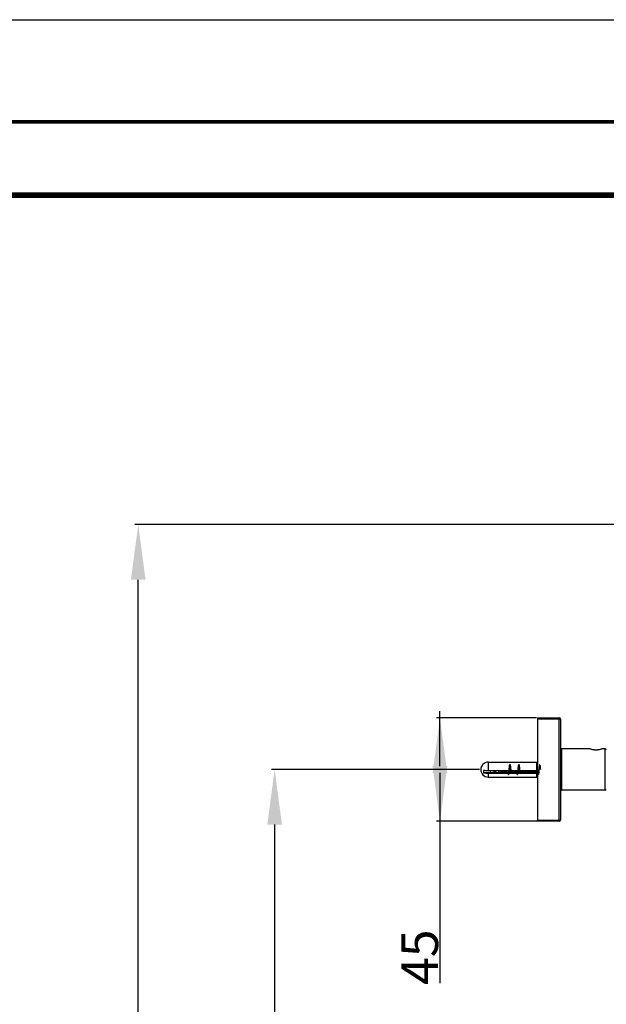
# Model space of a CAD drawing. Units: millimetres. Extents: x 686 to 983, y -24 to 186.
# Drawn here: x 825 to 857, y 132 to 186 of the extents above; entities that cross this region are included whole.
import ezdxf

# ---------------------------------------------------------------- set-up
doc = ezdxf.new("R2010")
doc.units = ezdxf.units.MM
doc.header["$LTSCALE"] = 16.335
doc.header["$PDMODE"] = 3
doc.header["$PDSIZE"] = 8
doc.layers.get('0').update_dxf_attribs({"linetype": 'CONTINUOUS'})
doc.layers.get('Defpoints').update_dxf_attribs({"linetype": 'CONTINUOUS'})
for name, color, linetype in [('931-L1X505N_2_10', 7, 'CONTINUOUS'), ('931-L1X505N_2_20', 7, 'CONTINUOUS'), ('F2T3089CP_60', 7, 'CONTINUOUS')]:
    doc.layers.add(name, color=color, linetype=linetype)
doc.styles.get("Standard").update_dxf_attribs({"font": 'simfang.ttf'})
doc.dimstyles.new('DIMSTYLE_1', dxfattribs={"dimtxt": 2, "dimasz": 3, "dimexe": 0.18, "dimexo": 0.0625, "dimgap": 0.09, "dimtad": 1, "dimlfac": 8, "dimdsep": 46, "dimtxsty": 'Standard', "dimblk": '_FILLED', "dimblk1": '_FILLED', "dimblk2": '_FILLED', "dimcen": 0.09, "dimadec": 0, "dimazin": 0, "dimtp": 0.01, "dimtm": 0.01, "dimtfac": 1, "dimtofl": 0, "dimtmove": 0, "dimatfit": 3, "dimldrblk": '_FILLED', "dimfxl": 1, "dimtolj": 1, "dimarcsym": 0})

# ---------------------------------------------------------------- blocks, each defined once
blk = doc.blocks.new('_FILLED')
at = {"color": 0, "linetype": 'ByBlock'}
blk.add_solid([(0, 0), (-1, 0.133), (-1, -0.133)], dxfattribs=at)
blk = doc.blocks.new('*D32')
at = {"color": 0, "linetype": 'Continuous', "lineweight": -2, "transparency": 16777216}
for p, q in [((849.631, 145.063), (838.283, 145.063)), ((838.463, 142.063), (838.463, 44.251)), ((852.172, 41.251), (838.283, 41.251))]:
    blk.add_line(p, q, dxfattribs=at)
at = {"layer": 'Defpoints', "color": 0, "linetype": 'Continuous', "transparency": 16777216}
for p in [(849.693, 145.063), (838.463, 41.251), (852.234, 41.251)]:
    blk.add_point(p, dxfattribs=at)
at = {"color": 0, "linetype": 'Continuous', "lineweight": -2, "transparency": 16777216, "xscale": 3, "yscale": 3, "zscale": 3}
for p, rotation in [((838.463, 145.063), 90), ((838.463, 41.251), 270)]:
    blk.add_blockref('_FILLED', p, dxfattribs=dict(at, rotation=rotation))
at = {"color": 0, "linetype": 'Continuous', "lineweight": 9, "transparency": 16777216, "insert": (837.362, 93.157), "char_height": 2, "attachment_point": 5, "rotation": 90}
blk.add_mtext('\\A1;831', dxfattribs=at)
blk = doc.blocks.new('*D33')
at = {"color": 0, "linetype": 'Continuous', "lineweight": -2, "transparency": 16777216}
for p, q in [((857.648, 158.404), (830.851, 158.404)), ((831.031, 44.251), (831.031, 155.404)), ((848.754, 41.251), (830.851, 41.251))]:
    blk.add_line(p, q, dxfattribs=at)
at = {"layer": 'Defpoints', "color": 0, "linetype": 'Continuous', "transparency": 16777216}
for p in [(831.031, 158.404), (857.71, 158.404), (848.817, 41.251)]:
    blk.add_point(p, dxfattribs=at)
at = {"color": 0, "linetype": 'Continuous', "lineweight": -2, "transparency": 16777216, "xscale": 3, "yscale": 3, "zscale": 3}
for p, rotation in [((831.031, 158.404), 90), ((831.031, 41.251), 270)]:
    blk.add_blockref('_FILLED', p, dxfattribs=dict(at, rotation=rotation))
at = {"color": 0, "linetype": 'Continuous', "lineweight": 9, "transparency": 16777216, "insert": (829.93, 99.978), "char_height": 2, "width": 5.63429, "attachment_point": 5, "rotation": 90}
blk.add_mtext('\\A1;920~1200', dxfattribs=at)
blk = doc.blocks.new('*D35')
at = {"color": 0, "linetype": 'Continuous', "lineweight": -2, "transparency": 16777216}
for p, q in [((847.47, 145.251), (847.47, 148.251)), ((852.722, 147.876), (847.29, 147.876)), ((847.47, 144.876), (847.47, 141.876)), ((853.316, 142.251), (847.29, 142.251)), ((847.47, 142.251), (847.47, 139.251)), ((847.47, 139.251), (847.47, 133.431))]:
    blk.add_line(p, q, dxfattribs=at)
at = {"layer": 'Defpoints', "color": 0, "linetype": 'Continuous', "transparency": 16777216}
for p in [(852.784, 147.876), (847.47, 142.251), (853.378, 142.251)]:
    blk.add_point(p, dxfattribs=at)
at = {"color": 0, "linetype": 'Continuous', "lineweight": -2, "transparency": 16777216, "xscale": 3, "yscale": 3, "zscale": 3}
for p, rotation in [((847.47, 147.876), 90), ((847.47, 142.251), 270)]:
    blk.add_blockref('_FILLED', p, dxfattribs=dict(at, rotation=rotation))
at = {"color": 0, "linetype": 'Continuous', "lineweight": 9, "transparency": 16777216, "insert": (846.369, 134.841), "char_height": 2, "attachment_point": 5, "rotation": 90}
blk.add_mtext('\\A1;45', dxfattribs=at)

msp = doc.modelspace()

# ---------------------------------------------------------------- linework, layer by layer
at = {"color": 1, "linetype": 'Continuous'}
msp.add_line((685.675, 185.907), (982.675, 185.907), dxfattribs=at)
at = {"color": 7, "linetype": 'Continuous'}
for points, const_width in [([(698.686, 180.349), (976.686, 180.349)], 0.2), ([(702.686, 176.349), (972.686, 176.349)], 0.3)]:
    msp.add_lwpolyline(points, dxfattribs=dict(at, const_width=const_width))
at = {"layer": '931-L1X505N_2_10', "color": 7, "linetype": 'Continuous'}
for p, q in [((850.361, 144.99), (850.63, 144.892)), ((850.67, 144.892), (850.67, 144.99)), ((850.679, 144.99), (850.679, 144.892)), ((851.818, 144.978), (851.796, 144.99)), ((851.817, 144.99), (851.818, 144.978)), ((851.82, 144.978), (851.819, 144.99)), ((851.842, 144.99), (851.82, 144.978)), ((852.747, 144.988), (852.747, 144.989)), ((852.754, 144.876), (852.774, 144.876)), ((852.771, 144.881), (852.784, 144.858))]:
    msp.add_line(p, q, dxfattribs=at)
msp.add_lwpolyline([(852.784, 145.275), (852.768, 145.302), (852.755, 145.325)], dxfattribs=at)
for points, knots in [([(850.816, 144.891), (850.814, 144.897), (850.811, 144.91), (850.804, 144.943), (850.799, 144.97), (850.797, 144.989)], [0, 0, 0, 0, 0.178047, 0.409265, 1, 1, 1, 1]), ([(850.842, 144.99), (850.843, 144.981), (850.846, 144.948), (850.85, 144.916), (850.853, 144.892)], [0, 0, 0, 0, 0.268319, 1, 1, 1, 1]), ([(850.855, 144.892), (850.854, 144.899), (850.85, 144.932), (850.847, 144.965), (850.844, 144.99)], [0, 0, 0, 0, 0.229035, 1, 1, 1, 1]), ([(850.897, 144.989), (850.899, 144.97), (850.904, 144.943), (850.911, 144.91), (850.914, 144.897), (850.916, 144.891)], [0, 0, 0, 0, 0.590693, 0.821874, 1, 1, 1, 1]), ([(850.979, 144.891), (850.977, 144.897), (850.973, 144.91), (850.966, 144.943), (850.962, 144.97), (850.959, 144.989)], [0, 0, 0, 0, 0.178414, 0.409657, 1, 1, 1, 1]), ([(851.005, 144.99), (851.005, 144.981), (851.009, 144.948), (851.012, 144.916), (851.015, 144.892)], [0, 0, 0, 0, 0.268261, 1, 1, 1, 1]), ([(851.017, 144.892), (851.016, 144.899), (851.012, 144.932), (851.009, 144.965), (851.007, 144.99)], [0, 0, 0, 0, 0.229234, 1, 1, 1, 1]), ([(851.059, 144.989), (851.062, 144.97), (851.066, 144.943), (851.073, 144.91), (851.077, 144.897), (851.078, 144.891)], [0, 0, 0, 0, 0.590482, 0.821785, 1, 1, 1, 1]), ([(851.141, 144.891), (851.139, 144.897), (851.136, 144.91), (851.129, 144.943), (851.124, 144.97), (851.122, 144.989)], [0, 0, 0, 0, 0.178212, 0.409507, 1, 1, 1, 1]), ([(851.178, 144.892), (851.179, 144.88), (851.182, 144.859), (851.186, 144.834), (851.189, 144.818), (851.191, 144.809), (851.193, 144.801), (851.196, 144.796), (851.198, 144.792), (851.201, 144.79), (851.204, 144.792), (851.206, 144.796), (851.208, 144.801), (851.21, 144.809), (851.212, 144.818), (851.215, 144.83), (851.217, 144.843), (851.22, 144.864), (851.224, 144.894), (851.229, 144.934), (851.233, 144.978), (851.238, 145.024), (851.242, 145.072), (851.247, 145.12), (851.251, 145.165), (851.256, 145.208), (851.26, 145.246), (851.264, 145.274), (851.267, 145.294), (851.27, 145.305), (851.272, 145.315), (851.274, 145.323), (851.276, 145.329), (851.278, 145.333), (851.281, 145.336), (851.284, 145.335), (851.286, 145.332), (851.289, 145.327), (851.291, 145.32), (851.293, 145.311), (851.295, 145.3), (851.299, 145.283), (851.303, 145.256), (851.308, 145.22), (851.313, 145.178), (851.318, 145.131), (851.324, 145.08), (851.328, 145.045), (851.33, 145.026)], [0, 0, 0, 0, 0.035993, 0.065373, 0.077318, 0.087302, 0.095292, 0.10125, 0.105323, 0.107943, 0.110566, 0.114631, 0.120603, 0.128584, 0.138581, 0.150551, 0.164394, 0.180004, 0.216034, 0.257577, 0.303373, 0.351959, 0.401812, 0.451377, 0.499088, 0.543456, 0.583111, 0.616796, 0.631069, 0.643493, 0.653991, 0.662501, 0.668999, 0.673541, 0.676438, 0.678888, 0.682543, 0.688025, 0.69545, 0.704806, 0.716044, 0.729101, 0.760384, 0.798053, 0.841485, 0.890045, 0.943097, 1, 1, 1, 1]), ([(851.317, 145.014), (851.317, 145.033), (851.316, 145.069), (851.314, 145.121), (851.311, 145.169), (851.308, 145.212), (851.305, 145.25), (851.301, 145.277), (851.298, 145.296), (851.296, 145.307), (851.294, 145.317), (851.291, 145.325), (851.289, 145.33), (851.287, 145.334), (851.284, 145.336), (851.281, 145.334), (851.279, 145.331), (851.277, 145.325), (851.275, 145.318), (851.272, 145.308), (851.27, 145.297), (851.267, 145.278), (851.263, 145.25), (851.258, 145.213), (851.254, 145.171), (851.249, 145.125), (851.245, 145.077), (851.24, 145.029), (851.236, 144.982), (851.231, 144.937), (851.226, 144.897), (851.222, 144.861), (851.218, 144.836), (851.215, 144.819), (851.213, 144.81), (851.21, 144.802), (851.208, 144.796), (851.206, 144.792), (851.203, 144.791), (851.202, 144.791), (851.2, 144.792), (851.199, 144.793), (851.198, 144.796), (851.196, 144.801), (851.193, 144.808), (851.191, 144.818), (851.189, 144.829), (851.187, 144.842), (851.183, 144.863), (851.181, 144.88), (851.18, 144.892)], [0, 0, 0, 0, 0.05677, 0.109954, 0.158896, 0.202937, 0.241422, 0.273703, 0.287318, 0.299148, 0.309121, 0.317177, 0.323281, 0.327472, 0.33013, 0.332673, 0.336657, 0.342546, 0.350438, 0.360324, 0.372157, 0.38587, 0.418556, 0.457386, 0.501096, 0.548325, 0.597581, 0.647285, 0.695861, 0.741765, 0.783515, 0.819821, 0.849583, 0.861712, 0.871875, 0.880032, 0.886181, 0.890391, 0.893069, 0.894253, 0.895634, 0.89738, 0.899562, 0.905386, 0.913262, 0.923141, 0.934984, 0.948698, 0.964172, 1, 1, 1, 1]), ([(851.222, 144.989), (851.224, 144.97), (851.229, 144.943), (851.235, 144.91), (851.239, 144.897), (851.241, 144.891)], [0, 0, 0, 0, 0.590419, 0.821649, 1, 1, 1, 1]), ([(851.304, 144.891), (851.302, 144.897), (851.298, 144.91), (851.291, 144.943), (851.287, 144.97), (851.284, 144.989)], [0, 0, 0, 0, 0.178319, 0.409557, 1, 1, 1, 1]), ([(851.33, 144.99), (851.33, 144.981), (851.334, 144.948), (851.337, 144.916), (851.34, 144.892)], [0, 0, 0, 0, 0.268198, 1, 1, 1, 1]), ([(851.342, 144.892), (851.341, 144.899), (851.337, 144.932), (851.334, 144.965), (851.332, 144.99)], [0, 0, 0, 0, 0.229279, 1, 1, 1, 1]), ([(851.384, 144.989), (851.387, 144.97), (851.391, 144.943), (851.398, 144.91), (851.402, 144.897), (851.403, 144.892)], [0, 0, 0, 0, 0.59034, 0.821656, 1, 1, 1, 1]), ([(851.466, 144.891), (851.464, 144.897), (851.461, 144.91), (851.454, 144.943), (851.449, 144.97), (851.447, 144.989)], [0, 0, 0, 0, 0.177917, 0.409128, 1, 1, 1, 1]), ([(851.492, 144.99), (851.493, 144.981), (851.496, 144.948), (851.5, 144.916), (851.503, 144.892)], [0, 0, 0, 0, 0.26823, 1, 1, 1, 1]), ([(851.505, 144.892), (851.504, 144.899), (851.5, 144.932), (851.497, 144.964), (851.494, 144.99)], [0, 0, 0, 0, 0.229091, 1, 1, 1, 1]), ([(851.547, 144.989), (851.549, 144.97), (851.554, 144.943), (851.561, 144.91), (851.564, 144.897), (851.566, 144.891)], [0, 0, 0, 0, 0.590721, 0.821879, 1, 1, 1, 1]), ([(851.629, 144.891), (851.627, 144.897), (851.623, 144.91), (851.616, 144.943), (851.612, 144.97), (851.609, 144.989)], [0, 0, 0, 0, 0.178289, 0.4095, 1, 1, 1, 1]), ([(851.655, 144.99), (851.658, 144.956), (851.663, 144.91), (851.67, 144.854), (851.675, 144.826), (851.678, 144.81), (851.681, 144.801), (851.683, 144.795), (851.685, 144.793), (851.687, 144.791), (851.688, 144.791), (851.69, 144.791), (851.691, 144.792), (851.693, 144.795), (851.695, 144.801), (851.698, 144.809), (851.7, 144.821), (851.703, 144.835), (851.706, 144.851), (851.709, 144.877), (851.714, 144.914), (851.719, 144.963), (851.724, 145.017), (851.73, 145.072), (851.735, 145.127), (851.74, 145.18), (851.745, 145.227), (851.75, 145.262), (851.754, 145.286), (851.756, 145.301), (851.759, 145.313), (851.761, 145.323), (851.764, 145.329), (851.766, 145.333), (851.767, 145.334), (851.768, 145.335), (851.771, 145.335), (851.773, 145.333), (851.776, 145.328), (851.778, 145.32), (851.781, 145.309), (851.784, 145.296), (851.786, 145.281), (851.789, 145.263), (851.791, 145.243), (851.795, 145.212), (851.8, 145.171), (851.805, 145.118), (851.81, 145.062), (851.817, 144.991), (851.822, 144.938), (851.826, 144.904)], [0, 0, 0, 0, 0.083627, 0.117052, 0.142962, 0.152749, 0.16033, 0.165718, 0.167648, 0.169098, 0.170245, 0.171391, 0.172823, 0.174703, 0.180059, 0.187577, 0.197328, 0.209173, 0.223075, 0.23884, 0.275446, 0.317407, 0.362956, 0.410185, 0.457079, 0.501662, 0.542025, 0.576469, 0.591039, 0.603619, 0.614095, 0.622371, 0.628429, 0.63065, 0.632376, 0.6337, 0.634824, 0.637586, 0.642221, 0.649057, 0.658131, 0.669366, 0.682658, 0.697876, 0.714869, 0.733473, 0.774722, 0.819849, 0.866947, 0.914024, 1, 1, 1, 1]), ([(851.828, 144.903), (851.824, 144.937), (851.819, 144.99), (851.812, 145.062), (851.807, 145.117), (851.802, 145.17), (851.797, 145.212), (851.794, 145.242), (851.791, 145.262), (851.788, 145.28), (851.786, 145.296), (851.783, 145.309), (851.781, 145.32), (851.778, 145.328), (851.775, 145.333), (851.773, 145.335), (851.771, 145.335), (851.769, 145.334), (851.768, 145.333), (851.766, 145.329), (851.764, 145.323), (851.761, 145.314), (851.758, 145.301), (851.756, 145.287), (851.753, 145.27), (851.75, 145.25), (851.747, 145.221), (851.742, 145.18), (851.737, 145.128), (851.732, 145.073), (851.727, 145.017), (851.721, 144.964), (851.717, 144.922), (851.713, 144.89), (851.711, 144.87), (851.708, 144.851), (851.705, 144.835), (851.703, 144.821), (851.7, 144.809), (851.697, 144.801), (851.695, 144.795), (851.693, 144.792), (851.692, 144.791), (851.69, 144.791), (851.689, 144.791), (851.687, 144.792), (851.685, 144.795), (851.683, 144.801), (851.681, 144.81), (851.678, 144.821), (851.675, 144.835), (851.672, 144.858), (851.667, 144.893), (851.662, 144.939), (851.658, 144.972), (851.657, 144.99)], [0, 0, 0, 0, 0.085809, 0.132862, 0.179967, 0.225131, 0.266439, 0.285083, 0.302123, 0.317393, 0.330736, 0.342017, 0.351134, 0.358027, 0.362739, 0.36557, 0.366693, 0.367998, 0.369693, 0.371879, 0.377868, 0.386093, 0.39653, 0.409072, 0.4236, 0.439945, 0.457968, 0.498279, 0.542826, 0.589701, 0.636926, 0.682486, 0.72447, 0.74355, 0.761101, 0.77688, 0.790809, 0.802675, 0.81245, 0.819964, 0.825329, 0.827205, 0.828642, 0.829811, 0.830995, 0.832463, 0.834384, 0.83976, 0.847322, 0.857088, 0.869023, 0.882982, 0.916396, 0.955967, 1, 1, 1, 1]), ([(851.709, 144.989), (851.712, 144.97), (851.716, 144.943), (851.723, 144.91), (851.727, 144.897), (851.729, 144.891)], [0, 0, 0, 0, 0.590493, 0.821798, 1, 1, 1, 1]), ([(851.791, 144.891), (851.789, 144.897), (851.786, 144.91), (851.779, 144.943), (851.774, 144.97), (851.772, 144.989)], [0, 0, 0, 0, 0.178076, 0.409316, 1, 1, 1, 1]), ([(851.818, 144.978), (851.819, 144.978), (851.819, 144.978), (851.82, 144.978), (851.82, 144.978)], [0, 0, 0, 0, 0.499999, 1, 1, 1, 1]), ([(851.818, 144.978), (851.819, 144.97), (851.822, 144.941), (851.825, 144.913), (851.828, 144.892)], [0, 0, 0, 0, 0.267374, 1, 1, 1, 1]), ([(851.83, 144.892), (851.829, 144.898), (851.826, 144.927), (851.823, 144.956), (851.82, 144.978)], [0, 0, 0, 0, 0.230521, 1, 1, 1, 1]), ([(851.872, 144.989), (851.874, 144.97), (851.879, 144.943), (851.886, 144.91), (851.889, 144.897), (851.891, 144.891)], [0, 0, 0, 0, 0.590753, 0.82191, 1, 1, 1, 1]), ([(851.954, 144.891), (851.952, 144.897), (851.948, 144.91), (851.941, 144.943), (851.937, 144.97), (851.934, 144.989)], [0, 0, 0, 0, 0.178384, 0.409618, 1, 1, 1, 1]), ([(851.98, 144.99), (851.98, 144.981), (851.984, 144.948), (851.987, 144.916), (851.99, 144.892)], [0, 0, 0, 0, 0.268309, 1, 1, 1, 1]), ([(851.992, 144.892), (851.991, 144.899), (851.988, 144.932), (851.984, 144.965), (851.982, 144.99)], [0, 0, 0, 0, 0.229186, 1, 1, 1, 1]), ([(852.034, 144.989), (852.037, 144.97), (852.041, 144.943), (852.048, 144.91), (852.052, 144.897), (852.053, 144.891)], [0, 0, 0, 0, 0.590387, 0.821716, 1, 1, 1, 1]), ([(852.116, 144.891), (852.114, 144.897), (852.111, 144.91), (852.104, 144.943), (852.099, 144.97), (852.097, 144.989)], [0, 0, 0, 0, 0.178164, 0.409442, 1, 1, 1, 1]), ([(852.142, 144.99), (852.143, 144.981), (852.146, 144.948), (852.15, 144.916), (852.153, 144.892)], [0, 0, 0, 0, 0.268257, 1, 1, 1, 1]), ([(852.155, 144.892), (852.154, 144.899), (852.15, 144.932), (852.147, 144.964), (852.144, 144.99)], [0, 0, 0, 0, 0.229159, 1, 1, 1, 1]), ([(852.197, 144.989), (852.199, 144.97), (852.204, 144.943), (852.211, 144.91), (852.214, 144.897), (852.216, 144.891)], [0, 0, 0, 0, 0.590438, 0.821665, 1, 1, 1, 1]), ([(852.278, 144.892), (852.277, 144.897), (852.273, 144.91), (852.266, 144.943), (852.262, 144.97), (852.259, 144.989)], [0, 0, 0, 0, 0.178509, 0.409789, 1, 1, 1, 1]), ([(852.305, 144.99), (852.305, 144.981), (852.309, 144.948), (852.312, 144.916), (852.315, 144.892)], [0, 0, 0, 0, 0.268359, 1, 1, 1, 1]), ([(852.317, 144.892), (852.316, 144.899), (852.313, 144.932), (852.309, 144.965), (852.307, 144.99)], [0, 0, 0, 0, 0.229054, 1, 1, 1, 1]), ([(852.359, 144.989), (852.362, 144.97), (852.366, 144.943), (852.373, 144.91), (852.377, 144.897), (852.378, 144.892)], [0, 0, 0, 0, 0.590198, 0.821519, 1, 1, 1, 1]), ([(852.441, 144.891), (852.439, 144.897), (852.436, 144.91), (852.429, 144.943), (852.424, 144.97), (852.422, 144.989)], [0, 0, 0, 0, 0.178006, 0.409246, 1, 1, 1, 1]), ([(852.467, 144.99), (852.468, 144.981), (852.471, 144.948), (852.475, 144.916), (852.478, 144.892)], [0, 0, 0, 0, 0.268283, 1, 1, 1, 1]), ([(852.48, 144.892), (852.479, 144.899), (852.475, 144.932), (852.472, 144.965), (852.469, 144.99)], [0, 0, 0, 0, 0.229141, 1, 1, 1, 1]), ([(852.522, 144.989), (852.524, 144.97), (852.529, 144.943), (852.536, 144.91), (852.539, 144.897), (852.541, 144.891)], [0, 0, 0, 0, 0.590685, 0.821859, 1, 1, 1, 1]), ([(852.604, 144.891), (852.602, 144.897), (852.598, 144.91), (852.591, 144.943), (852.587, 144.97), (852.584, 144.989)], [0, 0, 0, 0, 0.17823, 0.409434, 1, 1, 1, 1]), ([(852.63, 144.99), (852.63, 144.981), (852.634, 144.948), (852.637, 144.916), (852.64, 144.892)], [0, 0, 0, 0, 0.268332, 1, 1, 1, 1]), ([(852.642, 144.892), (852.641, 144.899), (852.638, 144.932), (852.634, 144.965), (852.632, 144.99)], [0, 0, 0, 0, 0.229017, 1, 1, 1, 1]), ([(852.684, 144.989), (852.687, 144.97), (852.691, 144.943), (852.698, 144.91), (852.702, 144.897), (852.704, 144.891)], [0, 0, 0, 0, 0.590631, 0.821893, 1, 1, 1, 1]), ([(852.771, 144.881), (852.77, 144.883), (852.767, 144.888), (852.763, 144.9), (852.758, 144.922), (852.752, 144.953), (852.749, 144.976), (852.747, 144.988)], [0, 0, 0, 0, 0.062364, 0.144596, 0.366493, 0.656356, 1, 1, 1, 1]), ([(852.909, 145.301), (852.909, 145.304), (852.908, 145.31), (852.907, 145.317), (852.906, 145.321), (852.906, 145.324), (852.905, 145.325), (852.905, 145.326), (852.904, 145.327), (852.903, 145.327), (852.902, 145.326), (852.901, 145.324), (852.9, 145.32), (852.898, 145.314), (852.896, 145.306), (852.895, 145.296), (852.893, 145.284), (852.89, 145.266), (852.887, 145.24), (852.883, 145.206), (852.879, 145.168), (852.875, 145.127), (852.87, 145.085), (852.866, 145.042), (852.862, 145), (852.858, 144.959), (852.854, 144.921), (852.85, 144.887), (852.846, 144.857), (852.843, 144.835), (852.84, 144.82), (852.838, 144.811), (852.836, 144.804), (852.834, 144.798), (852.832, 144.794), (852.83, 144.791), (852.827, 144.791), (852.825, 144.792), (852.823, 144.795), (852.821, 144.8), (852.819, 144.806), (852.817, 144.814), (852.815, 144.824), (852.812, 144.839), (852.809, 144.862), (852.805, 144.893), (852.8, 144.928), (852.796, 144.967), (852.791, 145.022), (852.787, 145.065), (852.784, 145.093)], [0, 0, 0, 0, 0.011936, 0.020784, 0.024104, 0.026723, 0.028677, 0.030027, 0.030926, 0.031762, 0.032957, 0.034667, 0.039752, 0.047044, 0.056443, 0.067826, 0.08106, 0.096011, 0.130515, 0.170236, 0.214064, 0.260909, 0.309598, 0.358909, 0.407622, 0.454522, 0.498428, 0.538273, 0.573091, 0.602011, 0.614031, 0.62435, 0.632926, 0.639711, 0.644766, 0.648224, 0.650613, 0.653282, 0.657313, 0.663035, 0.670518, 0.679759, 0.690731, 0.703365, 0.733405, 0.76922, 0.809923, 0.854481, 0.901802, 1, 1, 1, 1]), ([(852.918, 145.296), (852.92, 145.284), (852.924, 145.257), (852.934, 145.181), (852.94, 145.116), (852.944, 145.067)], [0, 0, 0, 0, 0.151351, 0.364913, 1, 1, 1, 1])]:
    msp.add_open_spline(points, degree=3, knots=knots, dxfattribs=at)
at = {"layer": '931-L1X505N_2_20', "color": 7, "linetype": 'Continuous'}
for p, q in [((850.099, 145.469), (850.099, 144.99)), ((850.099, 145.469), (852.754, 145.469)), ((852.754, 144.99), (852.754, 145.469)), ((849.851, 145.019), (849.851, 144.892)), ((852.754, 144.892), (849.851, 144.892)), ((852.754, 144.99), (850.099, 144.99)), ((850.099, 144.862), (850.099, 144.657)), ((850.099, 144.862), (852.754, 144.862)), ((850.227, 144.892), (850.227, 144.99)), ((852.754, 144.657), (852.754, 144.892)), ((850.099, 144.657), (852.754, 144.657))]:
    msp.add_line(p, q, dxfattribs=at)
msp.add_arc((850.099, 145.063), 0.406, 90, 270, dxfattribs=at)
for points, knots in [([(850.099, 144.99), (850.055, 144.99), (849.972, 144.994), (849.889, 145.009), (849.851, 145.019)], [0, 0, 0, 0, 0.5255, 1, 1, 1, 1]), ([(849.851, 144.892), (849.889, 144.882), (849.972, 144.867), (850.055, 144.862), (850.099, 144.862)], [0, 0, 0, 0, 0.4745, 1, 1, 1, 1])]:
    msp.add_open_spline(points, degree=3, knots=knots, dxfattribs=at)
at = {"layer": 'F2T3089CP_60', "color": 7, "linetype": 'Continuous'}
for p, q in [((852.784, 147.876), (852.784, 142.251)), ((852.784, 147.876), (853.972, 147.876)), ((854.034, 147.813), (852.784, 147.813)), ((853.972, 142.251), (853.972, 147.876)), ((854.034, 147.813), (854.034, 142.313)), ((854.097, 146.188), (854.097, 143.938)), ((855.659, 146.188), (854.097, 146.188)), ((855.659, 146.188), (855.667, 146.186)), ((856.275, 146.186), (856.284, 146.188)), ((856.277, 146.186), (856.284, 146.188)), ((856.277, 146.186), (856.284, 146.188)), ((856.472, 146.188), (856.284, 146.188)), ((856.472, 143.938), (856.472, 146.188)), ((856.472, 143.938), (854.097, 143.938)), ((852.784, 142.313), (854.034, 142.313)), ((853.972, 142.251), (852.784, 142.251))]:
    msp.add_line(p, q, dxfattribs=at)
for centre, start, end in [((853.972, 147.813), 0, 90), ((854.097, 146.251), 180, 270), ((856.472, 146.126), 0, 90), ((854.097, 143.876), 90, 180), ((856.472, 144.001), 270, 0), ((853.972, 142.313), 270, 0)]:
    msp.add_arc(centre, 0.0625, start, end, dxfattribs=at)
for points, knots in [([(855.659, 146.188), (855.659, 146.188), (855.66, 146.188), (855.662, 146.187), (855.665, 146.187), (855.667, 146.186), (855.668, 146.186)], [0, 0, 0, 0, 0.0637, 0.252306, 0.564767, 1, 1, 1, 1]), ([(855.667, 146.186), (855.765, 146.156), (855.972, 146.121), (856.178, 146.156), (856.277, 146.186)], [0, 0, 0, 0, 0.500486, 1, 1, 1, 1]), ([(855.668, 146.186), (855.704, 146.176), (855.804, 146.153), (855.972, 146.138), (856.139, 146.153), (856.239, 146.176), (856.276, 146.186)], [0, 0, 0, 0, 0.18397, 0.500211, 0.816321, 1, 1, 1, 1])]:
    msp.add_open_spline(points, degree=3, knots=knots, dxfattribs=at)

# ---------------------------------------------------------------- dimensions: what is measured, and where the dimension line sits
at = {"color": 2, "linetype": 'Continuous', "lineweight": 9}
dim = msp.add_linear_dim(base=(831.031, 158.404), p1=(848.817, 41.251), p2=(857.71, 158.404), angle=90, text='920~1200', dimstyle='DIMSTYLE_1', override={"dimdec": 0}, dxfattribs=at)
dim.commit()
dim.dimension.update_dxf_attribs({"geometry": '*D33', "text_midpoint": (831.031, 99.978), "dimtype": 160})
for base, p1, p2, picture, middle in [((847.47, 142.251), (852.784, 147.876), (853.378, 142.251), '*D35', (847.47, 134.841)), ((838.463, 41.251), (849.693, 145.063), (852.234, 41.251), '*D32', (838.463, 93.157))]:
    dim = msp.add_linear_dim(base=base, p1=p1, p2=p2, angle=90, dimstyle='DIMSTYLE_1', override={"dimdec": 0}, dxfattribs=at)
    dim.commit()
    dim.dimension.update_dxf_attribs({"geometry": picture, "text_midpoint": middle, "dimtype": 160})

doc.saveas('drawing.dxf')
